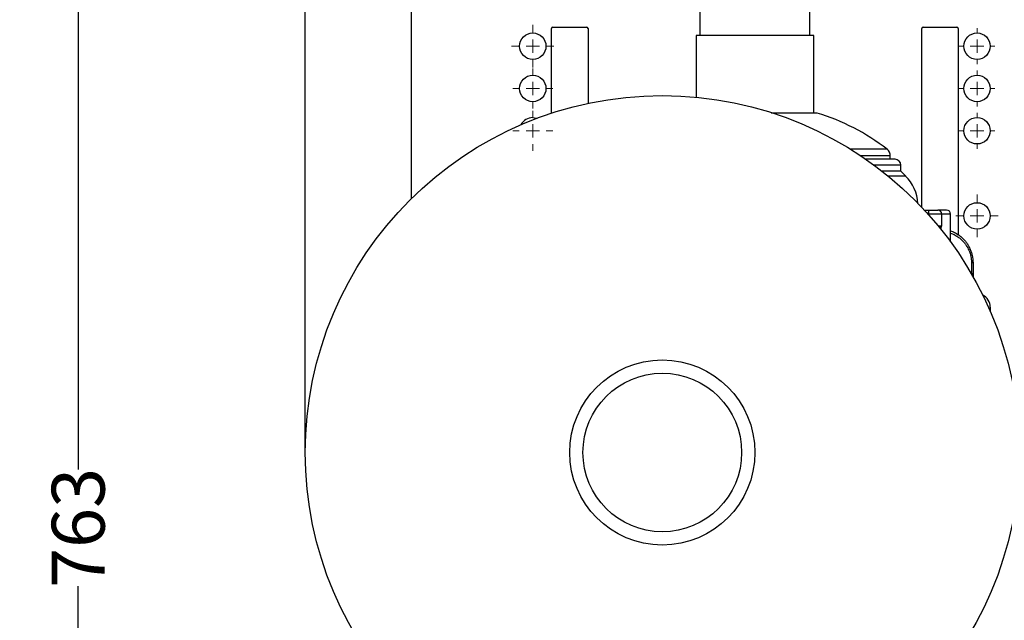
# Model space of a CAD drawing. Units: millimetres. Extents: x 17411 to 20098, y -629 to 1931.
# Drawn here: x 17614 to 17987, y 1355 to 1582 of the extents above; entities that cross this region are included whole.
import ezdxf

# ---------------------------------------------------------------- set-up
doc = ezdxf.new("R2010")
doc.units = ezdxf.units.MM
doc.layers.add('Dimensions', color=1, linetype='Continuous')
doc.styles.get("Standard").update_dxf_attribs({"font": 'arial.ttf'})
doc.dimstyles.get("Standard").update_dxf_attribs({"dimtxt": 0.18, "dimasz": 40, "dimexe": 0.18, "dimexo": 0.0625, "dimgap": 0.09, "dimtad": 0, "dimdec": 0, "dimzin": 0, "dimdsep": 46, "dimtxsty": 'Standard', "dimblk": 'ARCHTICK', "dimcen": 0.09, "dimadec": 0, "dimazin": 0, "dimtfac": 1, "dimtdec": 4, "dimtofl": 0, "dimtmove": 0, "dimatfit": 3, "dimfxl": 1, "dimtolj": 1, "dimtzin": 0, "dimarcsym": 0})

# ---------------------------------------------------------------- blocks, each defined once
blk = doc.blocks.new('_ArchTick')
at = {"color": 0, "linetype": 'ByBlock', "const_width": 0.15}
blk.add_lwpolyline([(-0.5, -0.5), (0.5, 0.5)], dxfattribs=at)
blk = doc.blocks.new('*D448')
at = {"layer": 'Defpoints', "color": 0}
for p in [(18362.4, 1832.25), (17722.4, 1418.41), (18362.4, 1418.41)]:
    blk.add_point(p, dxfattribs=at)
at = {"layer": 'Dimensions', "color": 0, "lineweight": -2}
for p, q in [((17722.4, 1418.47), (17722.4, 1832.43)), ((17722.4, 1832.25), (17973.66, 1832.25)), ((18362.4, 1832.25), (18018.02, 1832.25)), ((18362.4, 1418.47), (18362.4, 1832.43))]:
    blk.add_line(p, q, dxfattribs=at)
at = {"layer": 'Dimensions', "color": 0, "lineweight": -2, "xscale": 40, "yscale": 40, "zscale": 40, "rotation": 180}
blk.add_blockref('_ArchTick', (17722.4, 1832.25), dxfattribs=at)
at = {"layer": 'Dimensions', "color": 0, "lineweight": -2, "xscale": 40, "yscale": 40, "zscale": 40}
blk.add_blockref('_ArchTick', (18362.4, 1832.25), dxfattribs=at)
at = {"layer": 'Dimensions', "color": 0, "insert": (17995.84, 1832.25), "char_height": 20, "attachment_point": 5}
blk.add_mtext('\\A1;640', dxfattribs=at)
blk = doc.blocks.new('*D449')
at = {"layer": 'Defpoints', "color": 0}
for p in [(17636.53, 1771.46), (17764.44, 1771.46), (17933.9, 1008.21)]:
    blk.add_point(p, dxfattribs=at)
at = {"layer": 'Dimensions', "color": 0, "lineweight": -2}
for p, q in [((17764.38, 1771.46), (17636.35, 1771.46)), ((17636.53, 1771.46), (17636.53, 1411.91)), ((17636.53, 1008.21), (17636.53, 1367.75)), ((17933.84, 1008.21), (17636.35, 1008.21))]:
    blk.add_line(p, q, dxfattribs=at)
at = {"layer": 'Dimensions', "color": 0, "lineweight": -2, "xscale": 40, "yscale": 40, "zscale": 40}
for p, rotation in [((17636.53, 1771.46), 90), ((17636.53, 1008.21), 270)]:
    blk.add_blockref('_ArchTick', p, dxfattribs=dict(at, rotation=rotation))
at = {"layer": 'Dimensions', "color": 0, "insert": (17636.53, 1389.83), "char_height": 20, "attachment_point": 5, "rotation": 90}
blk.add_mtext('\\A1;763', dxfattribs=at)
blk = doc.blocks.new('SW_CENTERMARKSYMBOL_89')
at = {"color": 0, "linetype": 'Continuous', "lineweight": 0}
for p, q in [((0, 5.08), (0, 8.04)), ((-5.08, 0), (-8.04, 0)), ((0, 0), (-2.54, 0)), ((0, 0), (0, 2.54)), ((0, 0), (0, -2.54)), ((0, 0), (2.54, 0)), ((5.08, 0), (8.04, 0)), ((0, -5.08), (0, -8.04))]:
    blk.add_line(p, q, dxfattribs=at)
blk = doc.blocks.new('SW_CENTERMARKSYMBOL_98')
at = {"color": 0, "linetype": 'Continuous', "lineweight": 0}
for p, q in [((0, 5.08), (0, 6.79)), ((-5.08, 0), (-6.79, 0)), ((0, 0), (-2.54, 0)), ((0, 0), (0, 2.54)), ((0, 0), (0, -2.54)), ((0, 0), (2.54, 0)), ((5.08, 0), (6.79, 0)), ((0, -5.08), (0, -6.79))]:
    blk.add_line(p, q, dxfattribs=at)
blk = doc.blocks.new('SW_CENTERMARKSYMBOL_99')
at = {"color": 0, "linetype": 'Continuous', "lineweight": 0}
for p, q in [((0, 5.08), (0, 6.79)), ((-5.08, 0), (-6.79, 0)), ((0, 0), (-2.54, 0)), ((0, 0), (0, 2.54)), ((0, 0), (0, -2.54)), ((0, 0), (2.54, 0)), ((5.08, 0), (6.79, 0)), ((0, -5.08), (0, -6.79))]:
    blk.add_line(p, q, dxfattribs=at)
blk = doc.blocks.new('SW_CENTERMARKSYMBOL_100')
at = {"color": 0, "linetype": 'Continuous', "lineweight": 0}
for p, q in [((0, 5.08), (0, 6.79)), ((-5.08, 0), (-6.79, 0)), ((0, 0), (-2.54, 0)), ((0, 0), (0, 2.54)), ((0, 0), (0, -2.54)), ((0, 0), (2.54, 0)), ((5.08, 0), (6.79, 0)), ((0, -5.08), (0, -6.79))]:
    blk.add_line(p, q, dxfattribs=at)
blk = doc.blocks.new('SW_CENTERMARKSYMBOL_101')
at = {"color": 0, "linetype": 'Continuous', "lineweight": 0}
for p, q in [((0, 5.08), (0, 7.54)), ((-5.08, 0), (-7.54, 0)), ((0, 0), (-2.54, 0)), ((0, 0), (0, 2.54)), ((0, 0), (0, -2.54)), ((0, 0), (2.54, 0)), ((5.08, 0), (7.54, 0)), ((0, -5.08), (0, -7.54))]:
    blk.add_line(p, q, dxfattribs=at)
blk = doc.blocks.new('SW_CENTERMARKSYMBOL_102')
at = {"color": 0, "linetype": 'Continuous', "lineweight": 0}
for p, q in [((0, 5.08), (0, 7.54)), ((-5.08, 0), (-7.54, 0)), ((0, 0), (-2.54, 0)), ((0, 0), (0, 2.54)), ((0, 0), (0, -2.54)), ((0, 0), (2.54, 0)), ((5.08, 0), (7.54, 0)), ((0, -5.08), (0, -7.54))]:
    blk.add_line(p, q, dxfattribs=at)
blk = doc.blocks.new('SW_CENTERMARKSYMBOL_103')
at = {"color": 0, "linetype": 'Continuous', "lineweight": 0}
for p, q in [((0, 5.08), (0, 8.04)), ((-5.08, 0), (-8.04, 0)), ((0, 0), (-2.54, 0)), ((0, 0), (0, 2.54)), ((0, 0), (0, -2.54)), ((0, 0), (2.54, 0)), ((5.08, 0), (8.04, 0)), ((0, -5.08), (0, -8.04))]:
    blk.add_line(p, q, dxfattribs=at)

msp = doc.modelspace()

# ---------------------------------------------------------------- linework, layer by layer
at = {"color": 7, "linetype": 'Continuous', "lineweight": 25}
for p, q in [((17762.4, 1608.65), (17762.4, 1514.26)), ((17871.6, 1589.05), (17871.6, 1576.05)), ((17913.2, 1576.05), (17913.2, 1589.05)), ((17815.5, 1546.68), (17815.5, 1578.75)), ((17816, 1579.25), (17828.8, 1579.25)), ((17829.3, 1578.75), (17829.3, 1550.39)), ((17955.5, 1511.09), (17955.5, 1578.75)), ((17956, 1579.25), (17968.8, 1579.25)), ((17969.3, 1578.75), (17969.3, 1500.74)), ((17870.15, 1576.05), (17870.15, 1552.74)), ((17892.4, 1576.05), (17870.15, 1576.05)), ((17914.65, 1576.05), (17892.4, 1576.05)), ((17914.65, 1546.75), (17914.65, 1576.05)), ((17943.6, 1529.25), (17943.6, 1530.53)), ((17947.6, 1524.75), (17947.6, 1527.05)), ((17947.6, 1524.75), (17940.49, 1524.75)), ((17949.42, 1522.93), (17947.6, 1524.75)), ((17956.48, 1510.05), (17958.11, 1510.05)), ((17958.11, 1510.05), (17958.11, 1508.55)), ((17963.01, 1508.55), (17958.11, 1508.55)), ((17963.01, 1508.55), (17963.01, 1504.05)), ((17966.4, 1498), (17966.4, 1508.55)), ((17974.33, 1490.05), (17974.33, 1486.05)), ((17974.9, 1490.05), (17974.33, 1490.05)), ((17974.9, 1490.05), (17974.9, 1486.05)), ((17974.33, 1486.05), (17974.9, 1486.05)), ((17981.4, 1473.35), (17981.4, 1471.72))]:
    msp.add_line(p, q, dxfattribs=at)
at = {"color": 8, "linetype": 'Continuous', "lineweight": 25}
for p, q in [((17942.37, 1533.05), (17928.59, 1533.05)), ((17943.6, 1530.53), (17932.5, 1530.53)), ((17947.6, 1527.05), (17937.46, 1527.05)), ((17949.42, 1522.93), (17942.77, 1522.93)), ((17957.85, 1508.55), (17958.11, 1508.55)), ((17958.11, 1508.55), (17958.11, 1508.25)), ((17966.4, 1508.55), (17963.01, 1508.55)), ((17961.71, 1504.05), (17963.01, 1504.05)), ((17963.01, 1504.05), (17962.64, 1502.89)), ((17974.2, 1486.05), (17974.33, 1486.05))]:
    msp.add_line(p, q, dxfattribs=at)
at = {"color": 7, "linetype": 'Continuous', "lineweight": 25, "flags": 128}
msp.add_lwpolyline([(17808.4, 1545.05), (17809.75, 1544.86), (17810.05, 1544.77)], dxfattribs=at)
at = {"color": 7, "linetype": 'Continuous', "lineweight": 25}
for centre, radius in [((17808.4, 1572.05), 5), ((17976.4, 1572.05), 5), ((17808.4, 1556.05), 5), ((17976.4, 1556.05), 5), ((17857.4, 1418.35), 135), ((17976.4, 1540.05), 5), ((17976.4, 1507.85), 5), ((17857.4, 1418.35), 35), ((17857.4, 1418.35), 30)]:
    msp.add_circle(centre, radius, dxfattribs=at)
for centre, radius, start, end in [((17816, 1578.75), 0.5, 90, 180), ((17828.8, 1578.75), 0.5, 0, 90), ((17956, 1578.75), 0.5, 90, 180), ((17968.8, 1578.75), 0.5, 0, 90), ((17892.4, 1469.05), 81.2, 52.0201, 73.1677), ((17808.4, 1540.05), 5, 90, 153.0657), ((17940.4, 1530.53), 3.2, 0, 52.0201), ((17945.4, 1527.05), 2.2, 0, 90), ((17938.1, 1511.62), 16, 3.4379, 45), ((17961.53, 1508.56), 1.49, 359.4352, 89.4238), ((17964.9, 1508.55), 1.5, 0, 90), ((17976.4, 1473.35), 5, 0, 64.138)]:
    msp.add_arc(centre, radius, start, end, dxfattribs=at)
for points, knots in [([(17915.91, 1546.75), (17915.91, 1546.75), (17915.91, 1546.75), (17915.13, 1546.75), (17913.72, 1546.75), (17911.67, 1546.75), (17909.09, 1546.75), (17906.02, 1546.75), (17902.58, 1546.75), (17900.04, 1546.75), (17898.68, 1546.75), (17898.6, 1546.75)], [0, 0, 0, 0, 0.088868, 0.216332, 0.347494, 0.474959, 0.60612, 0.733585, 0.864746, 0.992211, 1, 1, 1, 1]), ([(17945.4, 1529.25), (17945.33, 1529.25), (17945.17, 1529.25), (17943.9, 1529.25), (17941.98, 1529.25), (17939.54, 1529.25), (17937.03, 1529.25), (17935.06, 1529.25), (17934.18, 1529.25)], [0, 0, 0, 0, 0.184239, 0.374199, 0.569499, 0.722166, 0.874849, 1, 1, 1, 1]), ([(17958.11, 1510.05), (17958.18, 1510.05), (17958.3, 1510.05), (17958.5, 1510.05), (17958.69, 1510.05), (17958.88, 1510.05), (17959.07, 1510.05), (17959.39, 1510.05), (17959.83, 1510.05), (17960.34, 1510.05), (17960.78, 1510.05), (17961.1, 1510.05), (17961.31, 1510.05), (17961.45, 1510.05), (17961.51, 1510.05), (17961.54, 1510.05)], [0, 0, 0, 0, 0.040626, 0.081008, 0.12127, 0.161539, 0.201938, 0.242594, 0.371266, 0.500046, 0.628717, 0.757497, 0.838475, 0.918974, 1, 1, 1, 1]), ([(17964.77, 1510.05), (17964.79, 1510.05), (17964.87, 1510.05), (17963.88, 1510.05), (17962.32, 1510.05), (17961.54, 1510.05)], [0, 0, 0, 0, 0.200523, 0.601033, 1, 1, 1, 1]), ([(17966.4, 1502.22), (17966.88, 1502.03), (17967.89, 1501.64), (17969.27, 1500.8), (17970.51, 1499.83), (17971.54, 1498.81), (17972.39, 1497.77), (17973.11, 1496.68), (17973.72, 1495.51), (17974.22, 1494.27), (17974.75, 1492.47), (17974.84, 1491.04), (17974.9, 1490.05)], [0, 0, 0, 0, 0.102005, 0.214204, 0.31387, 0.408329, 0.490292, 0.569619, 0.654407, 0.737443, 0.818861, 1, 1, 1, 1]), ([(17974.9, 1486.05), (17974.9, 1486), (17974.89, 1485.95), (17974.83, 1485.86), (17974.78, 1485.82), (17974.61, 1485.71), (17974.45, 1485.65), (17974.28, 1485.62)], [0, 0, 0, 0, 0.25, 0.25, 0.5, 0.5, 1, 1, 1, 1]), ([(17974.33, 1486.05), (17974.33, 1486.03), (17974.33, 1485.99), (17974.32, 1485.93), (17974.32, 1485.89), (17974.32, 1485.86), (17974.32, 1485.84), (17974.32, 1485.84), (17974.32, 1485.83), (17974.32, 1485.83), (17974.32, 1485.83)], [0, 0, 0, 0, 0.290069, 0.498451, 0.749028, 0.874499, 0.937257, 0.968639, 0.98433, 1, 1, 1, 1]), ([(17974.9, 1486.05), (17974.9, 1485.98), (17974.9, 1485.86), (17974.9, 1485.67), (17974.9, 1485.46), (17974.9, 1485.23), (17974.9, 1484.97), (17974.9, 1484.79), (17974.9, 1484.71)], [0, 0, 0, 0, 0.154627, 0.298723, 0.432778, 0.625177, 0.813584, 1, 1, 1, 1])]:
    msp.add_open_spline(points, degree=3, knots=knots, dxfattribs=at)
at = {"color": 8, "linetype": 'Continuous', "lineweight": 25}
for points, knots in [([(17963.01, 1504.05), (17962.83, 1503.79), (17962.64, 1503.54), (17962.23, 1503.41), (17962.23, 1503.41)], [0, 0, 0, 0, 0.994566, 1, 1, 1, 1]), ([(17966.4, 1501.32), (17966.85, 1501.15), (17967.81, 1500.78), (17969.09, 1499.99), (17970.27, 1499.08), (17971.21, 1498.15), (17972, 1497.18), (17972.8, 1495.97), (17973.52, 1494.5), (17974.02, 1492.88), (17974.28, 1491.42), (17974.31, 1490.5), (17974.33, 1490.05)], [0, 0, 0, 0, 0.102535, 0.220015, 0.317329, 0.413486, 0.49405, 0.573772, 0.707798, 0.820549, 0.910417, 1, 1, 1, 1])]:
    msp.add_open_spline(points, degree=3, knots=knots, dxfattribs=at)
at = {"color": 7, "linetype": 'Continuous', "lineweight": 25}
msp.add_open_spline([(17974.32, 1485.83), (17974.31, 1485.76), (17974.3, 1485.69), (17974.28, 1485.62)], degree=3, dxfattribs=at)

# ---------------------------------------------------------------- block references
at = {"color": 7, "linetype": 'Continuous', "lineweight": 0}
for name, p in [('SW_CENTERMARKSYMBOL_103', (17808.4, 1572.05)), ('SW_CENTERMARKSYMBOL_100', (17976.4, 1572.05)), ('SW_CENTERMARKSYMBOL_102', (17808.4, 1556.05)), ('SW_CENTERMARKSYMBOL_99', (17976.4, 1556.05)), ('SW_CENTERMARKSYMBOL_101', (17808.4, 1540.05)), ('SW_CENTERMARKSYMBOL_98', (17976.4, 1540.05)), ('SW_CENTERMARKSYMBOL_89', (17976.4, 1507.85))]:
    msp.add_blockref(name, p, dxfattribs=at)

# ---------------------------------------------------------------- dimensions: what is measured, and where the dimension line sits
at = {"layer": 'Dimensions'}
dim = msp.add_linear_dim(base=(18362.4, 1832.25), p1=(17722.4, 1418.41), p2=(18362.4, 1418.41), dimstyle='Standard', override={"dimtxt": 20}, dxfattribs=at)
dim.commit()
dim.dimension.update_dxf_attribs({"geometry": '*D448', "text_midpoint": (17995.84, 1832.25), "dimtype": 160})
dim = msp.add_linear_dim(base=(17636.53, 1771.46), p1=(17933.9, 1008.21), p2=(17764.44, 1771.46), angle=90, dimstyle='Standard', override={"dimtxt": 20}, dxfattribs=at)
dim.commit()
dim.dimension.update_dxf_attribs({"geometry": '*D449', "text_midpoint": (17636.53, 1389.83)})

doc.saveas('drawing.dxf')
